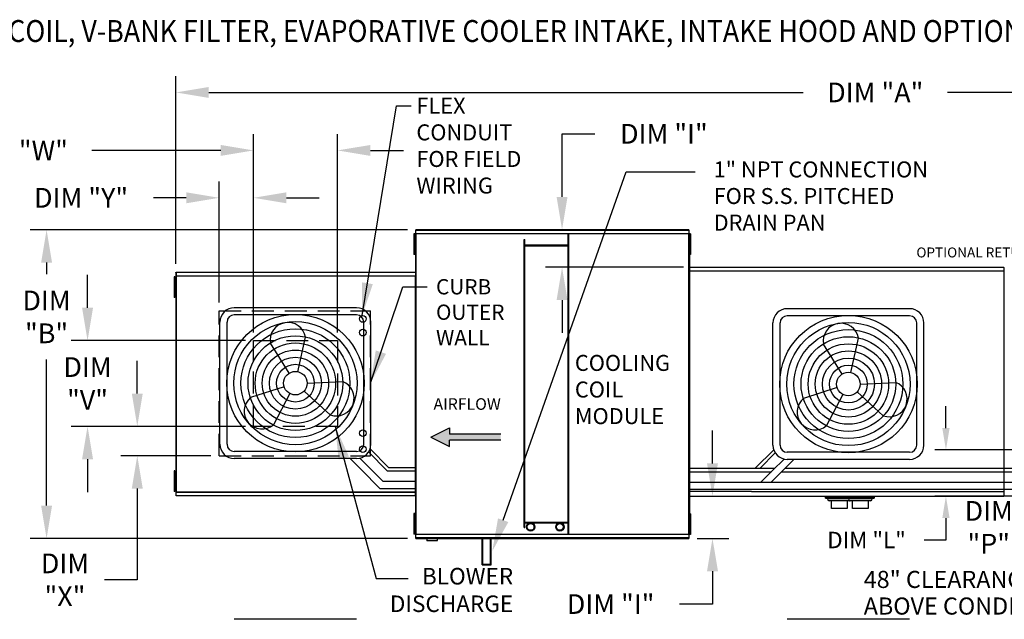
# Model space of a CAD drawing. Units: inches. Extents: x -6 to 2509, y -169 to 0.
# Drawn here: x 74 to 163, y -55 to 0 of the extents above; entities that cross this region are included whole.
import ezdxf

# ---------------------------------------------------------------- set-up
doc = ezdxf.new("R2010")
doc.units = ezdxf.units.IN
doc.header["$LTSCALE"] = 4
doc.header["$MEASUREMENT"] = 0
doc.linetypes.add('DASHED', pattern=[0.75, 0.5, -0.25])
doc.layers.add('titleblock-bom-brkbox', color=9, linetype='Continuous')
doc.styles.add('BOLD', font='ROMAND.SHX')
doc.dimstyles.new('MOD', dxfattribs={"dimscale": 1.5, "dimtxt": 1.2, "dimasz": 2, "dimexe": 1, "dimexo": 0.5, "dimgap": 1, "dimtad": 0, "dimtih": 1, "dimtoh": 1, "dimdec": 4, "dimzin": 0, "dimdsep": 46, "dimtxsty": 'Standard', "dimcen": 0.09, "dimadec": 0, "dimazin": 0, "dimtfac": 1, "dimtdec": 4, "dimtofl": 0, "dimtmove": 0, "dimatfit": 3, "dimfxl": 1, "dimtolj": 1, "dimtzin": 0, "dimarcsym": 0})

# ---------------------------------------------------------------- blocks, each defined once
blk = doc.blocks.new('*D5')
at = {"color": 0, "lineweight": -2, "transparency": 16777216}
for p, q in [((87.837, -22.303), (87.837, -5.129)), ((239.345, -21.895), (239.345, -5.129)), ((90.837, -6.629), (145.094, -6.629)), ((236.345, -6.629), (158.294, -6.629))]:
    blk.add_line(p, q, dxfattribs=at)
at = {"color": 0, "transparency": 16777216}
for points in [[(90.837, -6.129), (90.837, -7.129), (87.837, -6.629)], [(236.345, -6.129), (236.345, -7.129), (239.345, -6.629)]]:
    blk.add_solid(points, dxfattribs=at)
at = {"layer": 'DEFPOINTS', "color": 0, "transparency": 16777216}
for p in [(239.345, -6.629), (87.837, -23.053), (239.345, -22.645)]:
    blk.add_point(p, dxfattribs=at)
at = {"color": 0, "transparency": 16777216, "insert": (151.694, -6.629), "char_height": 1.8, "attachment_point": 5}
blk.add_mtext('\\A1;DIM "A"', dxfattribs=at)
blk = doc.blocks.new('*D7')
at = {"color": 0, "lineweight": -2, "transparency": 16777216}
for p, q in [((108.995, -19.172), (74.529, -19.172)), ((76.029, -22.172), (76.029, -23.238)), ((76.029, -44.375), (76.029, -31.038)), ((108.995, -47.375), (74.529, -47.375))]:
    blk.add_line(p, q, dxfattribs=at)
at = {"color": 0, "transparency": 16777216}
for points in [[(75.529, -22.172), (76.529, -22.172), (76.029, -19.172)], [(75.529, -44.375), (76.529, -44.375), (76.029, -47.375)]]:
    blk.add_solid(points, dxfattribs=at)
at = {"layer": 'DEFPOINTS', "color": 0, "transparency": 16777216}
for p in [(109.745, -19.172), (76.029, -47.375), (109.745, -47.375)]:
    blk.add_point(p, dxfattribs=at)
at = {"color": 0, "transparency": 16777216, "insert": (76.029, -27.138), "char_height": 1.8, "attachment_point": 5}
blk.add_mtext('\\A1;DIM\\P"B"', dxfattribs=at)
blk = doc.blocks.new('*D18')
at = {"color": 0, "lineweight": -2, "transparency": 16777216}
for p, q in [((171.652, -40.047), (171.652, -47.864)), ((183.709, -40.047), (183.709, -47.864)), ((171.652, -46.364), (165.652, -46.364)), ((180.709, -46.364), (174.652, -46.364))]:
    blk.add_line(p, q, dxfattribs=at)
at = {"color": 0, "transparency": 16777216}
for points in [[(174.652, -45.864), (174.652, -46.864), (171.652, -46.364)], [(180.709, -45.864), (180.709, -46.864), (183.709, -46.364)]]:
    blk.add_solid(points, dxfattribs=at)
at = {"layer": 'DEFPOINTS', "color": 0, "transparency": 16777216}
for p in [(171.652, -39.297), (183.709, -39.297), (183.709, -46.364)]:
    blk.add_point(p, dxfattribs=at)
at = {"color": 0, "transparency": 16777216, "insert": (162.052, -46.364), "char_height": 1.8, "attachment_point": 5}
blk.add_mtext('\\A1;DIM\\P"P"', dxfattribs=at)
blk = doc.blocks.new('*D19')
at = {"color": 0, "lineweight": -2, "transparency": 16777216}
for p, q in [((94.928, -28.558), (94.928, -10.427)), ((102.602, -28.558), (102.602, -10.427)), ((91.928, -11.927), (80.162, -11.927)), ((105.602, -11.927), (108.602, -11.927))]:
    blk.add_line(p, q, dxfattribs=at)
at = {"color": 0, "transparency": 16777216}
for points in [[(91.928, -11.427), (91.928, -12.427), (94.928, -11.927)], [(105.602, -11.427), (105.602, -12.427), (102.602, -11.927)]]:
    blk.add_solid(points, dxfattribs=at)
at = {"layer": 'DEFPOINTS', "color": 0, "transparency": 16777216}
for p in [(102.602, -11.927), (94.928, -29.308), (102.602, -29.308)]:
    blk.add_point(p, dxfattribs=at)
at = {"color": 0, "transparency": 16777216, "insert": (73.262, -11.927), "char_height": 1.8, "attachment_point": 5}
blk.add_mtext('\\A1;DIM "W"', dxfattribs=at)
blk = doc.blocks.new('*D20')
at = {"color": 0, "lineweight": -2, "transparency": 16777216}
for p, q in [((79.768, -26.308), (79.768, -23.308)), ((94.178, -29.308), (78.268, -29.308)), ((94.178, -37.138), (78.268, -37.138)), ((79.768, -40.138), (79.768, -43.138))]:
    blk.add_line(p, q, dxfattribs=at)
at = {"color": 0, "transparency": 16777216}
for points in [[(79.268, -26.308), (80.268, -26.308), (79.768, -29.308)], [(79.268, -40.138), (80.268, -40.138), (79.768, -37.138)]]:
    blk.add_solid(points, dxfattribs=at)
at = {"layer": 'DEFPOINTS', "color": 0, "transparency": 16777216}
for p in [(94.928, -29.308), (79.768, -37.138), (94.928, -37.138)]:
    blk.add_point(p, dxfattribs=at)
at = {"color": 0, "transparency": 16777216, "insert": (79.768, -33.223), "char_height": 1.8, "attachment_point": 5}
blk.add_mtext('\\A1;DIM\\P"V"', dxfattribs=at)
blk = doc.blocks.new('*D21')
at = {"color": 0, "lineweight": -2, "transparency": 16777216}
for p, q in [((84.309, -34.138), (84.309, -31.138)), ((94.178, -37.138), (82.809, -37.138)), ((91.033, -39.827), (82.809, -39.827)), ((84.309, -42.827), (84.309, -51.159)), ((84.309, -51.159), (81.309, -51.159))]:
    blk.add_line(p, q, dxfattribs=at)
at = {"color": 0, "transparency": 16777216}
for points in [[(83.809, -34.138), (84.809, -34.138), (84.309, -37.138)], [(83.809, -42.827), (84.809, -42.827), (84.309, -39.827)]]:
    blk.add_solid(points, dxfattribs=at)
at = {"layer": 'DEFPOINTS', "color": 0, "transparency": 16777216}
for p in [(94.928, -37.138), (84.309, -39.827), (91.783, -39.827)]:
    blk.add_point(p, dxfattribs=at)
at = {"color": 0, "transparency": 16777216, "insert": (77.709, -51.159), "char_height": 1.8, "attachment_point": 5}
blk.add_mtext('\\A1;DIM\\P"X"', dxfattribs=at)
blk = doc.blocks.new('*D22')
at = {"color": 0, "lineweight": -2, "transparency": 16777216}
for p, q in [((91.783, -25.82), (91.783, -14.757)), ((94.928, -28.558), (94.928, -14.757)), ((88.783, -16.257), (85.783, -16.257)), ((97.928, -16.257), (100.928, -16.257))]:
    blk.add_line(p, q, dxfattribs=at)
at = {"color": 0, "transparency": 16777216}
for points in [[(88.783, -15.757), (88.783, -16.757), (91.783, -16.257)], [(97.928, -15.757), (97.928, -16.757), (94.928, -16.257)]]:
    blk.add_solid(points, dxfattribs=at)
at = {"layer": 'DEFPOINTS', "color": 0, "transparency": 16777216}
for p in [(91.783, -16.257), (91.783, -26.57), (94.928, -29.308)]:
    blk.add_point(p, dxfattribs=at)
at = {"color": 0, "transparency": 16777216, "insert": (79.183, -16.257), "char_height": 1.8, "attachment_point": 5}
blk.add_mtext('\\A1;DIM "Y"', dxfattribs=at)
blk = doc.blocks.new('*D27')
at = {"color": 0, "lineweight": -2, "transparency": 16777216}
for p, q in [((158.142, -37.297), (158.142, -35.297)), ((171.152, -39.297), (157.142, -39.297)), ((169.518, -43.523), (157.142, -43.523)), ((158.142, -45.523), (158.142, -47.523)), ((158.142, -47.523), (156.142, -47.523))]:
    blk.add_line(p, q, dxfattribs=at)
at = {"color": 0, "transparency": 16777216}
for points in [[(157.809, -37.297), (158.475, -37.297), (158.142, -39.297)], [(157.809, -45.523), (158.475, -45.523), (158.142, -43.523)]]:
    blk.add_solid(points, dxfattribs=at)
at = {"layer": 'DEFPOINTS', "color": 0, "transparency": 16777216}
for p in [(171.652, -39.297), (158.142, -43.523), (170.018, -43.523)]:
    blk.add_point(p, dxfattribs=at)
at = {"color": 0, "transparency": 16777216, "insert": (150.892, -47.523), "char_height": 1.5, "attachment_point": 5}
blk.add_mtext('\\A1;DIM "L"', dxfattribs=at)
blk = doc.blocks.new('*D43')
at = {"color": 0, "lineweight": -2, "transparency": 16777216}
for p, q in [((123.094, -16.172), (123.094, -10.409)), ((123.094, -10.409), (126.094, -10.409)), ((133.925, -19.172), (121.594, -19.172)), ((134.191, -22.608), (121.594, -22.608)), ((123.094, -25.608), (123.094, -28.608))]:
    blk.add_line(p, q, dxfattribs=at)
at = {"color": 0, "transparency": 16777216}
for points in [[(122.594, -16.172), (123.594, -16.172), (123.094, -19.172)], [(122.594, -25.608), (123.594, -25.608), (123.094, -22.608)]]:
    blk.add_solid(points, dxfattribs=at)
at = {"layer": 'DEFPOINTS', "color": 0, "transparency": 16777216}
for p in [(134.675, -19.172), (123.094, -22.608), (134.941, -22.608)]:
    blk.add_point(p, dxfattribs=at)
at = {"color": 0, "transparency": 16777216, "insert": (132.394, -10.409), "char_height": 1.8, "attachment_point": 5}
blk.add_mtext('\\A1;DIM "I"', dxfattribs=at)
blk = doc.blocks.new('*D44')
at = {"color": 0, "lineweight": -2, "transparency": 16777216}
for p, q in [((136.827, -40.521), (136.827, -37.521)), ((135.627, -43.521), (138.327, -43.521)), ((135.425, -47.375), (138.327, -47.375)), ((136.827, -50.375), (136.827, -53.375)), ((136.827, -53.375), (133.827, -53.375))]:
    blk.add_line(p, q, dxfattribs=at)
at = {"color": 0, "transparency": 16777216}
for points in [[(136.327, -40.521), (137.327, -40.521), (136.827, -43.521)], [(136.327, -50.375), (137.327, -50.375), (136.827, -47.375)]]:
    blk.add_solid(points, dxfattribs=at)
at = {"layer": 'DEFPOINTS', "color": 0, "transparency": 16777216}
for p in [(134.877, -43.521), (136.827, -43.521), (134.675, -47.375)]:
    blk.add_point(p, dxfattribs=at)
at = {"color": 0, "transparency": 16777216, "insert": (127.527, -53.375), "char_height": 1.8, "attachment_point": 5}
blk.add_mtext('\\A1;DIM "I"', dxfattribs=at)

msp = doc.modelspace()

# ---------------------------------------------------------------- hatches: boundary and pattern name
at = {"linetype": 'Continuous'}
msp.add_hatch(color=256, dxfattribs=at).paths.add_polyline_path([(112.8209, -37.84304), (112.8209, -37.27808), (111.10605, -38.12552), (112.8209, -38.97296), (112.8209, -38.408), (117.50107, -38.408), (117.50107, -37.84304)])

# ---------------------------------------------------------------- linework, layer by layer
for p, q in [((117.71846, -45.71492), (128.94143, -13.87558)), ((128.94143, -13.87558), (135.23958, -13.87558)), ((134.68595, -22.93924), (163.42441, -22.93924)), ((134.71753, -22.93924), (134.68595, -22.93924)), ((134.71753, -22.60844), (134.71753, -22.93924)), ((104.33412, -26.30663), (93.16092, -26.30663)), ((104.33412, -26.95663), (93.16092, -26.95663)), ((154.8247, -26.38689), (143.6515, -26.38689)), ((91.86092, -38.77983), (91.86092, -27.60663)), ((92.51092, -38.77983), (92.51092, -27.60663)), ((104.98412, -38.77983), (104.98412, -27.60663)), ((105.63412, -38.77983), (105.63412, -27.60663)), ((142.3515, -38.86009), (142.3515, -27.68689)), ((143.0015, -38.86009), (143.0015, -27.68689)), ((154.8247, -27.03689), (143.6515, -27.03689)), ((155.4747, -38.86009), (155.4747, -27.68689)), ((156.1247, -38.86009), (156.1247, -27.68689)), ((98.17714, -32.28327), (96.46262, -29.54797)), ((98.97601, -32.14387), (99.66282, -28.98955)), ((148.66772, -32.36353), (146.95319, -29.62823)), ((149.46659, -32.22413), (150.1534, -29.06981)), ((99.82148, -33.19323), (103.04686, -33.03707)), ((150.31205, -33.27349), (153.53744, -33.11733)), ((97.72451, -33.52004), (94.64938, -34.5024)), ((98.24466, -34.14218), (96.73309, -36.99465)), ((99.54206, -33.91579), (101.93037, -36.08774)), ((148.21508, -33.6003), (145.13996, -34.58266)), ((150.03263, -33.99605), (152.42095, -36.168)), ((148.73524, -34.22244), (147.22367, -37.07491)), ((104.33412, -39.42983), (93.16092, -39.42983)), ((107.13297, -41.21062), (105.42873, -39.48115)), ((107.25988, -40.88562), (105.56686, -39.1926)), ((140.72575, -40.96588), (142.41877, -39.27285)), ((154.8247, -39.51009), (143.6515, -39.51009)), ((104.33412, -40.07983), (93.16092, -40.07983)), ((104.74929, -41.09416), (103.73496, -40.07983)), ((105.66852, -41.09416), (104.62194, -40.04757)), ((141.17291, -40.96588), (142.5569, -39.56141)), ((142.3171, -41.17442), (143.36369, -40.12783)), ((143.23634, -41.17442), (144.25067, -40.16009)), ((154.8247, -40.16009), (143.6515, -40.16009)), ((106.46126, -42.80614), (104.74929, -41.09416)), ((106.7305, -42.15614), (105.66852, -41.09416)), ((107.13297, -41.21062), (109.70198, -41.21062)), ((107.25988, -40.88562), (109.70198, -40.88562)), ((134.71753, -40.96588), (142.52564, -40.96588)), ((134.71753, -41.29088), (142.20064, -41.29088)), ((141.25512, -42.2364), (142.3171, -41.17442)), ((142.17436, -42.2364), (143.23634, -41.17442)), ((143.11988, -41.29088), (168.54103, -41.29088)), ((143.44488, -40.96588), (168.4111, -40.96588)), ((106.7305, -42.15614), (109.70198, -42.15614)), ((134.71753, -42.2364), (168.94047, -42.2364)), ((106.46126, -42.80614), (109.70198, -42.80614)), ((134.71753, -42.8864), (169.20971, -42.8864)), ((140.40089, -43.08147), (134.71753, -43.08147)), ((104.33412, -54.77067), (93.16092, -54.77067)), ((154.8247, -54.77067), (143.6515, -54.77067))]:
    msp.add_line(p, q)
at = {"color": 7, "linetype": 'Continuous'}
for p, q in [((109.63878, -19.54148), (109.57268, -19.54148)), ((109.57268, -19.54148), (109.57268, -19.85626)), ((109.63878, -19.54148), (109.63878, -19.85626)), ((109.70198, -19.54147), (109.70198, -47.00551)), ((109.74175, -19.54147), (109.70198, -19.54147)), ((109.74175, -19.54147), (109.74175, -47.00551)), ((109.74235, -19.54147), (109.74175, -19.54147)), ((109.74235, -19.52011), (134.67716, -19.52011)), ((109.74235, -19.52011), (109.74235, -19.54147)), ((109.74235, -19.55987), (109.74235, -19.54147)), ((134.67716, -19.55987), (109.74235, -19.55987)), ((134.67479, -19.1719), (109.74472, -19.1719)), ((109.74472, -19.20821), (109.74472, -19.1719)), ((109.74472, -19.20821), (134.67479, -19.20821)), ((109.74472, -19.52011), (109.74472, -19.20821)), ((123.65937, -46.98711), (123.65937, -19.55987)), ((123.7217, -46.98711), (123.7217, -19.55987)), ((134.67479, -19.1719), (134.67479, -19.20821)), ((134.67479, -19.20821), (134.67479, -19.52011)), ((134.67716, -19.54147), (134.67716, -19.52011)), ((134.67716, -19.55987), (134.67716, -19.54147)), ((134.67776, -19.54147), (134.67716, -19.54147)), ((134.67776, -47.00551), (134.67776, -19.54147)), ((134.71753, -19.54147), (134.67776, -19.54147)), ((134.71753, -47.00551), (134.71753, -19.54147)), ((134.82209, -19.53385), (134.75599, -19.53385)), ((134.75599, -19.53385), (134.75599, -19.84862)), ((134.82209, -19.53385), (134.82209, -19.84862)), ((109.63878, -19.85626), (109.57268, -19.85626)), ((109.57268, -19.85626), (109.57268, -21.11535)), ((109.63878, -19.85626), (109.63878, -21.11535)), ((109.67907, -20.17103), (109.63878, -20.17103)), ((119.62998, -46.3799), (119.62998, -20.07925)), ((119.62998, -20.07925), (119.69231, -20.07925)), ((119.69231, -46.3799), (119.69231, -20.07925)), ((123.65937, -20.59863), (119.69231, -20.59863)), ((123.65937, -20.66095), (119.69231, -20.66095)), ((134.75616, -20.1634), (134.71587, -20.1634)), ((134.71753, -20.11304), (134.71753, -46.43394)), ((134.82209, -19.84862), (134.75599, -19.84862)), ((134.75599, -19.84862), (134.75599, -21.10772)), ((134.82209, -19.84862), (134.82209, -21.10772)), ((109.63878, -21.11535), (109.57268, -21.11535)), ((109.57268, -21.11535), (109.57268, -21.43012)), ((109.63878, -21.43012), (109.57268, -21.43012)), ((109.63878, -20.80058), (109.67907, -20.80058)), ((109.63878, -21.11535), (109.63878, -21.43012)), ((134.71587, -20.79294), (134.75616, -20.79294)), ((134.82209, -21.10772), (134.75599, -21.10772)), ((134.75599, -21.10772), (134.75599, -21.42249)), ((134.82209, -21.42249), (134.75599, -21.42249)), ((134.82209, -21.10772), (134.82209, -21.42249)), ((87.83728, -23.09142), (87.83728, -23.05292)), ((87.83728, -23.09142), (87.83728, -23.42222)), ((87.85423, -23.05292), (109.72271, -23.05292)), ((87.85423, -23.08635), (87.85423, -23.05292)), ((109.72271, -23.08635), (87.85423, -23.08635)), ((87.85423, -23.08635), (87.85423, -23.37363)), ((109.72271, -23.05292), (109.72271, -23.08635)), ((109.72271, -23.08635), (109.72271, -23.37363)), ((134.71753, -22.54644), (134.71753, -44.00054)), ((134.71753, -22.60844), (163.42441, -22.60844)), ((163.42441, -22.62953), (163.42441, -22.60844)), ((163.42441, -22.62953), (163.42441, -43.52149)), ((87.75166, -23.46755), (87.68556, -23.46755)), ((87.68556, -23.46755), (87.68556, -23.78232)), ((87.75166, -23.78232), (87.68556, -23.78232)), ((87.68556, -23.78232), (87.68556, -25.04142)), ((87.75166, -23.46755), (87.75166, -23.78232)), ((87.75166, -23.78232), (87.75166, -25.04142)), ((87.79196, -24.0971), (87.75166, -24.0971)), ((87.83414, -23.44489), (87.79196, -23.44489)), ((87.81487, -23.39331), (87.81487, -43.15367)), ((87.8515, -23.39331), (87.81487, -23.39331)), ((87.83414, -23.44489), (87.83476, -23.44489)), ((87.83476, -23.42222), (87.83476, -23.44489)), ((87.83476, -23.4644), (87.83476, -23.44489)), ((87.8515, -23.39331), (87.8515, -43.15367)), ((87.8515, -23.39331), (87.85204, -23.39331)), ((87.85204, -23.37363), (109.7249, -23.37363)), ((87.85204, -23.37363), (87.85204, -23.39331)), ((87.85204, -23.41026), (87.85204, -23.39331)), ((109.7249, -23.41026), (87.85204, -23.41026)), ((109.7249, -23.39331), (109.7249, -23.37363)), ((109.7249, -23.39331), (109.72545, -23.39331)), ((109.7249, -23.41026), (109.7249, -23.39331)), ((109.72545, -43.15367), (109.72545, -23.39331)), ((109.76208, -23.39331), (109.72545, -23.39331)), ((109.76208, -43.15367), (109.76208, -23.39331)), ((134.71753, -23.41299), (134.71753, -43.13399)), ((87.75166, -25.04142), (87.68556, -25.04142)), ((87.68556, -25.04142), (87.68556, -25.35619)), ((87.75166, -24.72664), (87.79196, -24.72664)), ((87.75166, -25.04142), (87.75166, -25.35619)), ((87.75166, -25.35619), (87.68556, -25.35619)), ((87.75166, -41.19079), (87.68556, -41.19079)), ((87.68556, -41.19079), (87.68556, -41.50556)), ((87.75166, -41.19079), (87.75166, -41.50556)), ((87.68556, -41.50556), (87.68556, -42.76466)), ((87.75166, -41.50556), (87.68556, -41.50556)), ((87.75166, -41.50556), (87.75166, -42.76466)), ((87.79196, -41.82034), (87.75166, -41.82034)), ((87.75166, -42.76466), (87.68556, -42.76466)), ((87.68556, -42.76466), (87.68556, -43.07943)), ((87.75166, -43.07943), (87.68556, -43.07943)), ((87.75166, -42.44988), (87.79196, -42.44988)), ((87.75166, -42.76466), (87.75166, -43.07943)), ((87.79196, -43.1021), (87.83414, -43.1021)), ((87.83476, -43.1021), (87.83414, -43.1021)), ((87.83476, -43.08258), (87.83476, -43.1021)), ((87.83476, -43.1021), (87.83476, -43.12476)), ((87.85204, -43.13672), (109.7249, -43.13672)), ((87.85204, -43.13672), (87.85204, -43.15367)), ((134.66965, -43.05613), (134.71682, -43.05613)), ((134.71753, -43.05613), (134.71682, -43.05613)), ((134.71753, -43.0343), (134.71753, -43.05613)), ((134.71753, -43.05613), (134.71753, -43.08147)), ((134.71753, -43.08147), (134.71753, -43.1014)), ((134.71753, -43.47843), (134.71753, -43.1014)), ((140.40089, -43.08147), (163.42441, -43.08147)), ((163.42441, -43.0343), (163.42441, -43.05613)), ((163.42511, -43.05613), (163.42441, -43.05613)), ((163.42441, -43.08147), (163.42441, -43.05613)), ((163.42441, -43.1014), (163.42441, -43.08147)), ((87.81487, -43.15367), (87.8515, -43.15367)), ((87.85204, -43.15367), (87.8515, -43.15367)), ((87.85204, -43.15367), (87.85204, -43.17335)), ((109.7249, -43.17335), (87.85204, -43.17335)), ((87.85423, -43.46063), (87.85423, -43.17335)), ((87.85423, -43.46063), (109.72271, -43.46063)), ((87.85423, -43.49406), (87.85423, -43.46063)), ((109.72271, -43.49406), (87.85423, -43.49406)), ((109.72271, -43.46063), (109.72271, -43.17335)), ((109.72271, -43.46063), (109.72271, -43.49406)), ((109.7249, -43.17335), (109.7249, -43.15367)), ((109.72545, -43.15367), (109.76208, -43.15367)), ((134.71753, -43.52149), (134.71753, -43.47843)), ((134.71753, -43.52149), (163.42441, -43.52149)), ((147.15239, -43.59153), (149.66387, -43.59153)), ((147.15239, -43.68704), (147.15239, -43.59153)), ((147.15239, -43.68704), (149.66387, -43.68704)), ((147.32273, -43.73366), (147.15239, -43.68704)), ((147.25851, -43.59153), (147.25851, -43.54696)), ((147.32273, -43.73366), (149.49353, -43.73366)), ((147.32273, -43.77669), (147.32273, -43.73366)), ((149.32667, -43.94356), (147.48959, -43.94356)), ((147.70067, -44.64663), (147.70067, -43.94356)), ((149.07074, -43.59153), (151.58223, -43.59153)), ((149.07074, -43.68704), (149.07074, -43.59153)), ((149.07074, -43.68704), (151.58223, -43.68704)), ((149.24108, -43.73366), (149.07074, -43.68704)), ((149.11559, -43.94356), (149.11559, -44.64663)), ((149.17686, -43.59153), (149.17686, -43.54696)), ((149.24108, -43.73366), (151.41189, -43.73366)), ((149.24108, -43.77669), (149.24108, -43.73366)), ((151.24503, -43.94356), (149.40795, -43.94356)), ((149.61903, -44.64663), (149.61903, -43.94356)), ((151.03395, -43.94356), (151.03395, -44.64663)), ((151.58223, -43.68704), (151.41189, -43.73366)), ((151.41189, -43.73366), (151.41189, -43.77669)), ((151.47611, -43.52149), (151.47611, -43.59153)), ((151.58223, -43.59153), (151.58223, -43.68704)), ((163.42441, -43.47843), (163.42441, -43.52149)), ((148.40813, -44.64663), (147.70067, -44.64663)), ((149.11559, -44.64663), (148.40813, -44.64663)), ((150.32649, -44.64663), (149.61903, -44.64663)), ((151.03395, -44.64663), (150.32649, -44.64663)), ((109.63878, -45.10712), (109.57268, -45.10712)), ((109.57268, -45.10712), (109.57268, -45.42189)), ((109.57268, -45.42189), (109.57268, -46.68099)), ((109.63878, -45.42189), (109.57268, -45.42189)), ((109.63878, -45.10712), (109.63878, -45.42189)), ((109.63878, -45.42189), (109.63878, -46.68099)), ((109.67907, -45.73666), (109.63878, -45.73666)), ((134.75616, -45.74693), (134.71587, -45.74693)), ((134.82209, -45.11738), (134.75599, -45.11738)), ((134.75599, -45.11738), (134.75599, -45.43215)), ((134.75599, -45.43215), (134.75599, -46.69125)), ((134.82209, -45.43215), (134.75599, -45.43215)), ((134.82209, -45.11738), (134.82209, -45.43215)), ((134.82209, -45.43215), (134.82209, -46.69125)), ((109.63878, -46.68099), (109.57268, -46.68099)), ((109.57268, -46.68099), (109.57268, -46.99576)), ((109.63878, -46.36621), (109.67907, -46.36621)), ((109.63878, -46.68099), (109.63878, -46.99576)), ((119.62998, -46.3799), (119.69231, -46.3799)), ((119.69231, -45.88603), (123.65937, -45.88603)), ((119.69231, -45.94835), (123.65937, -45.94835)), ((134.71587, -46.37647), (134.75616, -46.37647)), ((134.82209, -46.69125), (134.75599, -46.69125)), ((134.75599, -46.69125), (134.75599, -47.00602)), ((134.82209, -46.69125), (134.82209, -47.00602)), ((109.63878, -46.99576), (109.57268, -46.99576)), ((109.70198, -47.00551), (109.74175, -47.00551)), ((109.74235, -47.00551), (109.74175, -47.00551)), ((109.74235, -46.98711), (134.67716, -46.98711)), ((109.74235, -46.98711), (109.74235, -47.00551)), ((109.74235, -47.00551), (109.74235, -47.02687)), ((134.67716, -47.02687), (109.74235, -47.02687)), ((109.74472, -47.33877), (109.74472, -47.02687)), ((134.67479, -47.33877), (109.74472, -47.33877)), ((109.74472, -47.37508), (109.74472, -47.33877)), ((109.74472, -47.37508), (134.67479, -47.37508)), ((110.74934, -47.37508), (110.74934, -47.57017)), ((110.74934, -47.57017), (111.70796, -47.57017)), ((111.68944, -47.58869), (110.76786, -47.58869)), ((111.70796, -47.57017), (111.70796, -47.37508)), ((115.79715, -49.79584), (115.79715, -47.37508)), ((115.85947, -49.73351), (115.85947, -47.37508)), ((116.555, -49.73351), (116.555, -47.37508)), ((116.61733, -49.79584), (116.61733, -47.37508)), ((134.67479, -47.02687), (134.67479, -47.33877)), ((134.67479, -47.33877), (134.67479, -47.37508)), ((134.67716, -46.98711), (134.67716, -47.00551)), ((134.67776, -47.00551), (134.67716, -47.00551)), ((134.67716, -47.02687), (134.67716, -47.00551)), ((134.67776, -47.00551), (134.71753, -47.00551)), ((134.82209, -47.00602), (134.75599, -47.00602)), ((115.79715, -49.79584), (116.61733, -49.79584)), ((115.85947, -49.73351), (116.555, -49.73351))]:
    msp.add_line(p, q, dxfattribs=at)
at = {"linetype": 'DASHED'}
for p, q in [((91.78251, -39.8272), (91.78251, -26.56974)), ((91.78251, -26.56974), (105.5995, -26.56974)), ((105.5995, -39.8272), (105.5995, -26.56974)), ((91.78251, -39.8272), (105.5995, -39.8272))]:
    msp.add_line(p, q, dxfattribs=at)
at = {"color": 7}
for p, q in [((111.10605, -38.12552), (112.8209, -37.27808)), ((112.8209, -37.27808), (112.8209, -37.84304)), ((111.10605, -38.12552), (112.8209, -38.97296)), ((117.50107, -37.84304), (112.8209, -37.84304)), ((117.50107, -38.408), (112.8209, -38.408)), ((112.8209, -38.97296), (112.8209, -38.408))]:
    msp.add_line(p, q, dxfattribs=at)
for centre, radius in [((98.74752, -33.19323), 6.27395), ((98.74752, -33.19323), 5.62395), ((104.9023, -27.32637), 0.30753), ((149.2381, -33.27349), 6.27395), ((149.2381, -33.27349), 5.62395), ((98.74752, -33.19323), 4.97395), ((104.9023, -28.57273), 0.30753), ((149.2381, -33.27349), 4.97395), ((98.74752, -33.19323), 4.32395), ((98.74752, -33.19323), 3.67395), ((149.2381, -33.27349), 4.32395), ((149.2381, -33.27349), 3.67395), ((98.74752, -33.19323), 3.02395), ((149.2381, -33.27349), 3.02395), ((98.74752, -33.19323), 2.37395), ((149.2381, -33.27349), 2.37395), ((98.74752, -33.19323), 1.72395), ((98.74752, -33.19323), 1.07395), ((149.2381, -33.27349), 1.72395), ((149.2381, -33.27349), 1.07395), ((104.9023, -37.76089), 0.30753), ((104.9023, -39.22061), 0.30753)]:
    msp.add_circle(centre, radius)
at = {"color": 7, "linetype": 'Continuous'}
for centre, radius in [((120.22492, -46.33248), 0.38412), ((120.22492, -46.33248), 0.30622), ((122.89705, -46.33248), 0.38412), ((122.89705, -46.33248), 0.30622)]:
    msp.add_circle(centre, radius, dxfattribs=at)
for centre, radius, start, end in [((93.16092, -27.60663), 1.3, 90, 180), ((93.16092, -27.60663), 0.65, 90, 180), ((104.33412, -27.60663), 1.3, 0, 90), ((104.33412, -27.60663), 0.65, 0, 90), ((143.6515, -27.68689), 1.3, 90, 180), ((154.8247, -27.68689), 1.3, 0, 90), ((98.06272, -29.26876), 1.62428, 9.8982345, 189.8982345), ((143.6515, -27.68689), 0.65, 90, 180), ((148.5533, -29.34902), 1.62428, 9.8982345, 189.8982345), ((154.8247, -27.68689), 0.65, 0, 90), ((102.48862, -34.56241), 1.62428, 249.8982345, 69.8982345), ((152.97919, -34.64267), 1.62428, 249.8982345, 69.8982345), ((95.69124, -35.74853), 1.62428, 129.8982345, 309.8982345), ((146.18181, -35.82878), 1.62428, 129.8982345, 309.8982345), ((93.16092, -38.77983), 1.3, 180, 270), ((93.16092, -38.77983), 0.65, 180, 270), ((104.33412, -38.77983), 0.65, 270, 0), ((104.33412, -38.77983), 1.3, 270, 0), ((143.6515, -38.86009), 1.3, 180, 270), ((143.6515, -38.86009), 0.65, 180, 270), ((154.8247, -38.86009), 1.3, 270, 0), ((154.8247, -38.86009), 0.65, 270, 0)]:
    msp.add_arc(centre, radius, start, end)
for centre, radius, start, end in [((147.48959, -43.77669), 0.16686, 180, 270), ((149.40795, -43.77669), 0.16686, 180, 270), ((149.32667, -43.77669), 0.16686, 270, 284.0960622), ((151.24503, -43.77669), 0.16686, 270, 0), ((110.76786, -47.57017), 0.01852, 180, 270), ((111.68944, -47.57017), 0.01852, 270, 0)]:
    msp.add_arc(centre, radius, start, end, dxfattribs=at)
msp.add_solid([(118.19002, -45.88114), (117.24689, -45.5487), (116.72114, -48.54429)])
at = {"layer": 'titleblock-bom-brkbox', "color": 0, "linetype": 'DASHED'}
for p, q in [((94.92753, -29.30777), (102.60164, -29.30777)), ((94.92753, -37.13819), (94.92753, -29.30777)), ((102.60164, -29.30777), (102.60164, -37.13819)), ((102.60164, -37.13819), (94.92753, -37.13819))]:
    msp.add_line(p, q, dxfattribs=at)

# ---------------------------------------------------------------- texts
at = {"style": 'BOLD', "width": 0.9}
msp.add_text('OUTSIDE DOWN DISCHARGE MOD PACKAGE UNIT, HEATING COIL, V-BANK FILTER, EVAPORATIVE COOLER INTAKE, INTAKE HOOD AND OPTIONAL MIXING BOX', height=2, dxfattribs=at).set_placement((4.29105, -2.01641))
msp.add_text('OPTIONAL RETURN DAMPER', height=0.9081869).set_placement((155.44416, -21.7038))
at = {"linetype": 'Continuous'}
for s, p in [('CURB', (111.58244, -25.08239)), ('OUTER', (111.58244, -27.4066)), ('WALL', (111.58244, -29.73082))]:
    msp.add_text(s, height=1.394531, dxfattribs=at).set_placement(p)
at = {"color": 7, "linetype": 'Continuous'}
for s, height, p in [('AIRFLOW', 1.059295, (111.35651, -35.62957)), ('48" CLEARANCE REQ\'D', 1.5622954, (150.63789, -51.90578)), ('ABOVE CONDENSERS', 1.5622954, (150.63789, -54.33728))]:
    msp.add_text(s, height=height, dxfattribs=at).set_placement(p)
for s, insert, char_height, attachment_point in [('FLEX\\PCONDUIT\\PFOR FIELD \\PWIRING', (109.79368, -7.11885), 1.457899, 1), ('1" NPT CONNECTION\\PFOR S.S. PITCHED\\PDRAIN PAN', (136.93275, -12.93454), 1.4578988, 1), ('COOLING\\PCOIL\\PMODULE', (124.26299, -30.61479), 1.457899, 1), ('BLOWER\\PDISCHARGE', (118.62686, -52.28539), 1.51, 6)]:
    msp.add_mtext(s, dxfattribs=dict(insert=insert, char_height=char_height, attachment_point=attachment_point))

# ---------------------------------------------------------------- dimensions: what is measured, and where the dimension line sits
for base, p1, p2, text, picture, middle in [((239.34464, -6.6291), (87.83728, -23.05292), (239.34464, -22.64519), 'DIM "A"', '*D5', (151.69361, -6.6291)), ((102.60164, -11.92673), (94.92753, -29.30777), (102.60164, -29.30777), 'DIM "W"', '*D19', (73.26229, -11.92673)), ((91.78251, -16.25673), (94.92753, -29.30777), (91.78251, -26.56974), 'DIM "Y"', '*D22', (79.18251, -16.25673))]:
    dim = msp.add_linear_dim(base=base, p1=p1, p2=p2, text=text, dimstyle='MOD')
    dim.commit()
    dim.dimension.update_dxf_attribs({"geometry": picture, "text_midpoint": middle, "dimtype": 160})
for base, p1, p2, text, picture, middle in [((123.0942, -22.60844), (134.67479, -19.1719), (134.94129, -22.60844), 'DIM "I"', '*D43', (132.3942, -10.4094)), ((76.02906, -47.37508), (109.74472, -19.1719), (109.74472, -47.37508), 'DIM\\P"B"', '*D7', (76.02906, -27.13828)), ((79.76786, -37.13819), (94.92753, -29.30777), (94.92753, -37.13819), 'DIM\\P"V"', '*D20', (79.76786, -33.22298)), ((84.30898, -39.8272), (94.92753, -37.13819), (91.78251, -39.8272), 'DIM\\P"X"', '*D21', (77.70898, -51.15925)), ((136.82721, -43.52149), (134.67479, -47.37508), (134.87653, -43.52149), 'DIM "I"', '*D44', (127.52721, -53.37508))]:
    dim = msp.add_linear_dim(base=base, p1=p1, p2=p2, angle=90, text=text, dimstyle='MOD')
    dim.commit()
    dim.dimension.update_dxf_attribs({"geometry": picture, "text_midpoint": middle, "dimtype": 160})
dim = msp.add_linear_dim(base=(158.14195, -43.52277), p1=(171.65181, -39.29687), p2=(170.01843, -43.52277), angle=90, text='DIM "L"', dimstyle='MOD', override={"dimscale": 1, "dimtxt": 1.5, "dimasz": 2, "dimexo": 0.5, "dimtix": 1})
dim.commit()
dim.dimension.update_dxf_attribs({"geometry": '*D27', "text_midpoint": (150.89195, -47.52277), "dimtype": 160})
dim = msp.add_linear_dim(base=(183.70901, -46.36428), p1=(171.65181, -39.29687), p2=(183.70901, -39.29687), text='DIM\\P"P"', dimstyle='MOD', override={"dimasz": 2, "dimexo": 0.5})
dim.commit()
dim.dimension.update_dxf_attribs({"geometry": '*D18', "text_midpoint": (162.05181, -46.36428), "dimtype": 160})

# ---------------------------------------------------------------- leaders
for points in [[(104.84155, -27.0249), (107.97577, -7.84694), (109.30651, -7.84694)], [(105.5995, -33.19847), (108.55029, -24.40317), (110.76371, -24.40317)], [(102.38126, -37.13819), (106.13154, -51.03289), (109.05317, -51.03289)]]:
    msp.add_leader(points, dimstyle='MOD')

doc.saveas('drawing.dxf')
